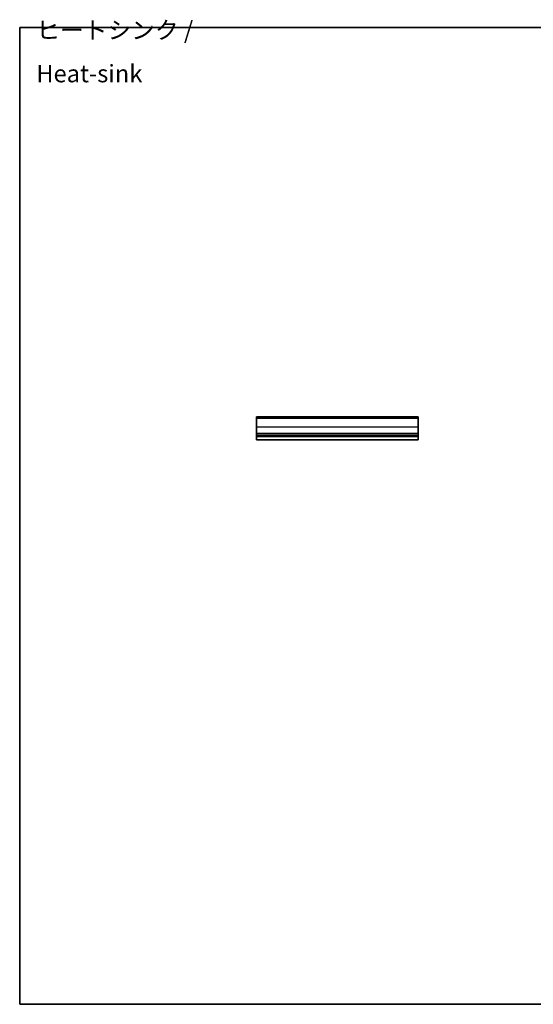
# Model space of a CAD drawing. Units: millimetres. Extents: x 29 to 4174, y 16 to 718.
# Drawn here: x 1808 to 2104, y 16 to 582 of the extents above; entities that cross this region are included whole.
import ezdxf

# ---------------------------------------------------------------- set-up
doc = ezdxf.new("R2010")
doc.units = ezdxf.units.MM
doc.header["$LTSCALE"] = 2
for name, color, linetype, lineweight in [('Border (ISO)', 7, 'Continuous', 35), ('Symbol (ISO)', 7, 'Continuous', 18), ('Visible (ISO)', 7, 'Continuous', 35), ('Visible Narrow (ISO)', 7, 'Continuous', 25)]:
    doc.layers.add(name, color=color, linetype=linetype, lineweight=lineweight)
doc.styles.add('Note Text (TK)', font='txt')

# ---------------------------------------------------------------- blocks, each defined once
blk = doc.blocks.new('図面枠 tk図枠')
at = {"layer": 'Border (ISO)'}
for p, q in [((14.5, 289), (405.5, 289)), ((14.5, 289), (14.5, 8)), ((405.5, 289), (405.5, 8)), ((14.5, 8), (405.5, 8))]:
    blk.add_line(p, q, dxfattribs=at)

msp = doc.modelspace()

# ---------------------------------------------------------------- linework, layer by layer
at = {"layer": 'Visible (ISO)'}
for p, q in [((1944.6829, 354.0235), (1944.6829, 340.6735)), ((1944.6829, 354.0235), (2037.6829, 354.0235)), ((1944.6829, 354.023), (2037.6829, 354.023)), ((2037.6829, 340.6735), (2037.6829, 354.0235)), ((1944.6829, 342.9735), (2037.6829, 342.9735)), ((1944.6829, 342.6735), (2037.6829, 342.6735)), ((1944.6829, 340.6735), (2037.6829, 340.6735))]:
    msp.add_line(p, q, dxfattribs=at)
at = {"layer": 'Visible Narrow (ISO)'}
for p, q in [((1944.6829, 354.0171), (2037.6829, 354.0171)), ((1944.6829, 353.1423), (2037.6829, 353.1423)), ((1944.6829, 348.2038), (2037.6829, 348.2038)), ((1944.6829, 344.4735), (2037.6829, 344.4735)), ((1944.6829, 344.1735), (2037.6829, 344.1735)), ((1944.6829, 340.929), (2037.6829, 340.929))]:
    msp.add_line(p, q, dxfattribs=at)

# ---------------------------------------------------------------- block references
at = {"xscale": 2, "yscale": 2, "zscale": 2}
msp.add_blockref('図面枠 tk図枠', (1779.5, 0), dxfattribs=at)

# ---------------------------------------------------------------- texts
at = {"layer": 'Symbol (ISO)', "color": 7, "insert": (1818.0287, 563.9128), "char_height": 10, "width": 151.988306, "attachment_point": 4, "line_spacing_factor": 1.5, "style": 'Note Text (TK)'}
msp.add_mtext('{\\fＭＳ Ｐゴシック|b0|i0;\\H10.0000;ヒートシンク / Heat-sink}', dxfattribs=at)

doc.saveas('drawing.dxf')
